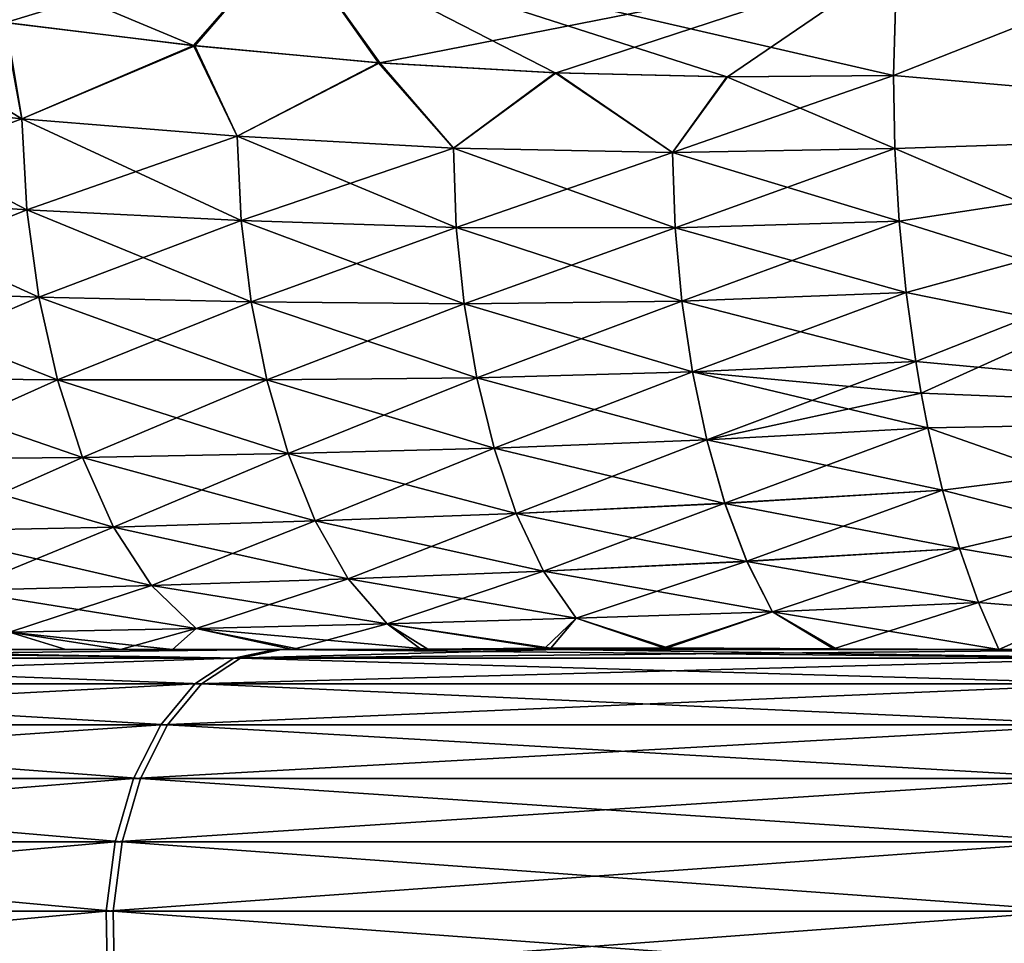
# Model space of a CAD drawing. Units: millimetres. Extents: x -190 to 190, y 0 to 252.
# Drawn here: x -113 to -108, y 53 to 58 of the extents above; entities that cross this region are included whole.
import ezdxf

# ---------------------------------------------------------------- set-up
doc = ezdxf.new("R2010")
doc.units = ezdxf.units.MM
doc.header["$LTSCALE"] = 41.718519
for name, color, linetype in [('22', 7, 'CONTINUOUS'), ('23', 7, 'CONTINUOUS'), ('25', 7, 'CONTINUOUS'), ('26', 7, 'CONTINUOUS'), ('27', 7, 'CONTINUOUS'), ('28', 7, 'CONTINUOUS'), ('33', 7, 'CONTINUOUS'), ('44', 7, 'CONTINUOUS'), ('45', 7, 'CONTINUOUS'), ('47', 7, 'CONTINUOUS')]:
    doc.layers.add(name, color=color, linetype=linetype)

msp = doc.modelspace()

# ---------------------------------------------------------------- linework, layer by layer
at = {"layer": '22', "linetype": 'Continuous'}
for points in [[(-114.4625, 57.5592, 13.7777), (-113.2866, 57.4335, 14.3737), (-114.3905, 58.1151, 13.8819), (-114.4625, 57.5592, 13.7777)], [(-114.3905, 58.1151, 13.8819), (-113.2866, 57.4335, 14.3737), (-113.3845, 57.9647, 14.3806), (-114.3905, 58.1151, 13.8819)], [(-113.3845, 57.9647, 14.3806), (-113.2866, 57.4335, 14.3737), (-112.3412, 57.8368, 14.8823), (-113.3845, 57.9647, 14.3806)], [(-113.2866, 57.4335, 14.3737), (-112.1003, 57.3374, 14.9538), (-112.3412, 57.8368, 14.8823), (-113.2866, 57.4335, 14.3737)], [(-112.3412, 57.8368, 14.8823), (-112.1003, 57.3374, 14.9538), (-111.3202, 57.7423, 15.3624), (-112.3412, 57.8368, 14.8823)], [(-112.1003, 57.3374, 14.9538), (-110.9085, 57.2716, 15.5179), (-111.3202, 57.7423, 15.3624), (-112.1003, 57.3374, 14.9538)], [(-111.3202, 57.7423, 15.3624), (-110.9085, 57.2716, 15.5179), (-110.3468, 57.6863, 15.8081), (-111.3202, 57.7423, 15.3624)], [(-110.9085, 57.2716, 15.5179), (-109.701, 57.2485, 16.0671), (-110.3468, 57.6863, 15.8081), (-110.9085, 57.2716, 15.5179)], [(-110.3468, 57.6863, 15.8081), (-109.701, 57.2485, 16.0671), (-109.4005, 57.6651, 16.2261), (-110.3468, 57.6863, 15.8081)], [(-109.701, 57.2485, 16.0671), (-108.4745, 57.2694, 16.5964), (-109.4005, 57.6651, 16.2261), (-109.701, 57.2485, 16.0671)], [(-109.4005, 57.6651, 16.2261), (-108.4745, 57.2694, 16.5964), (-108.4822, 57.6723, 16.615), (-109.4005, 57.6651, 16.2261)], [(-114.43, 57.0131, 13.6217), (-113.2598, 56.9316, 14.2493), (-114.4625, 57.5592, 13.7777), (-114.43, 57.0131, 13.6217)], [(-114.4625, 57.5592, 13.7777), (-113.2598, 56.9316, 14.2493), (-113.2866, 57.4335, 14.3737), (-114.4625, 57.5592, 13.7777)], [(-113.2598, 56.9316, 14.2493), (-112.0782, 56.8725, 14.8548), (-113.2866, 57.4335, 14.3737), (-113.2598, 56.9316, 14.2493)], [(-113.2866, 57.4335, 14.3737), (-112.0782, 56.8725, 14.8548), (-112.1003, 57.3374, 14.9538), (-113.2866, 57.4335, 14.3737)], [(-112.0782, 56.8725, 14.8548), (-110.8925, 56.8354, 15.435), (-112.1003, 57.3374, 14.9538), (-112.0782, 56.8725, 14.8548)], [(-112.1003, 57.3374, 14.9538), (-110.8925, 56.8354, 15.435), (-110.9085, 57.2716, 15.5179), (-112.1003, 57.3374, 14.9538)], [(-110.8925, 56.8354, 15.435), (-109.6856, 56.833, 15.998), (-110.9085, 57.2716, 15.5179), (-110.8925, 56.8354, 15.435)], [(-110.9085, 57.2716, 15.5179), (-109.6856, 56.833, 15.998), (-109.701, 57.2485, 16.0671), (-110.9085, 57.2716, 15.5179)], [(-109.701, 57.2485, 16.0671), (-108.4514, 56.8694, 16.5407), (-108.4745, 57.2694, 16.5964), (-109.701, 57.2485, 16.0671)], [(-109.6856, 56.833, 15.998), (-108.4514, 56.8694, 16.5407), (-109.701, 57.2485, 16.0671), (-109.6856, 56.833, 15.998)], [(-114.3487, 56.4935, 13.4091), (-113.1926, 56.4506, 14.0779), (-114.43, 57.0131, 13.6217), (-114.3487, 56.4935, 13.4091)], [(-114.43, 57.0131, 13.6217), (-113.1926, 56.4506, 14.0779), (-113.2598, 56.9316, 14.2493), (-114.43, 57.0131, 13.6217)], [(-113.1926, 56.4506, 14.0779), (-112.0224, 56.4245, 14.7162), (-113.2598, 56.9316, 14.2493), (-113.1926, 56.4506, 14.0779)], [(-113.2598, 56.9316, 14.2493), (-112.0224, 56.4245, 14.7162), (-112.0782, 56.8725, 14.8548), (-113.2598, 56.9316, 14.2493)], [(-112.0224, 56.4245, 14.7162), (-110.8488, 56.4134, 15.3166), (-112.0782, 56.8725, 14.8548), (-112.0224, 56.4245, 14.7162)], [(-112.0782, 56.8725, 14.8548), (-110.8488, 56.4134, 15.3166), (-110.8925, 56.8354, 15.435), (-112.0782, 56.8725, 14.8548)], [(-110.8488, 56.4134, 15.3166), (-109.6484, 56.4295, 15.8943), (-110.8925, 56.8354, 15.435), (-110.8488, 56.4134, 15.3166)], [(-110.8925, 56.8354, 15.435), (-109.6484, 56.4295, 15.8943), (-109.6856, 56.833, 15.998), (-110.8925, 56.8354, 15.435)], [(-109.6856, 56.833, 15.998), (-108.4132, 56.4766, 16.4486), (-108.4514, 56.8694, 16.5407), (-109.6856, 56.833, 15.998)], [(-109.6484, 56.4295, 15.8943), (-108.4132, 56.4766, 16.4486), (-109.6856, 56.833, 15.998), (-109.6484, 56.4295, 15.8943)], [(-114.2265, 56.007, 13.1482), (-113.09, 55.9946, 13.8644), (-114.3487, 56.4935, 13.4091), (-114.2265, 56.007, 13.1482)], [(-114.3487, 56.4935, 13.4091), (-113.09, 55.9946, 13.8644), (-113.1926, 56.4506, 14.0779), (-114.3487, 56.4935, 13.4091)], [(-113.09, 55.9946, 13.8644), (-111.936, 55.9954, 14.5404), (-113.1926, 56.4506, 14.0779), (-113.09, 55.9946, 13.8644)], [(-113.1926, 56.4506, 14.0779), (-111.936, 55.9954, 14.5404), (-112.0224, 56.4245, 14.7162), (-113.1926, 56.4506, 14.0779)], [(-109.6484, 56.4295, 15.8943), (-108.3602, 56.0956, 16.3206), (-108.4132, 56.4766, 16.4486), (-109.6484, 56.4295, 15.8943)], [(-111.936, 55.9954, 14.5404), (-110.7792, 56.0065, 15.1638), (-112.0224, 56.4245, 14.7162), (-111.936, 55.9954, 14.5404)], [(-112.0224, 56.4245, 14.7162), (-110.7792, 56.0065, 15.1638), (-110.8488, 56.4134, 15.3166), (-112.0224, 56.4245, 14.7162)], [(-110.8488, 56.4134, 15.3166), (-109.5903, 56.0394, 15.7566), (-109.6484, 56.4295, 15.8943), (-110.8488, 56.4134, 15.3166)], [(-110.7792, 56.0065, 15.1638), (-109.5903, 56.0394, 15.7566), (-110.8488, 56.4134, 15.3166), (-110.7792, 56.0065, 15.1638)], [(-109.5903, 56.0394, 15.7566), (-108.3602, 56.0956, 16.3206), (-109.6484, 56.4295, 15.8943), (-109.5903, 56.0394, 15.7566)], [(-108.3602, 56.0956, 16.3206), (-109.5903, 56.0394, 15.7566), (-108.3302, 55.9214, 16.2482), (-108.3602, 56.0956, 16.3206)], [(-110.7792, 56.0065, 15.1638), (-109.5115, 55.6656, 15.5848), (-109.5903, 56.0394, 15.7566), (-110.7792, 56.0065, 15.1638)], [(-109.5115, 55.6656, 15.5848), (-108.2931, 55.7314, 16.1585), (-109.5903, 56.0394, 15.7566), (-109.5115, 55.6656, 15.5848)], [(-109.5903, 56.0394, 15.7566), (-108.2931, 55.7314, 16.1585), (-108.3302, 55.9214, 16.2482), (-109.5903, 56.0394, 15.7566)], [(-114.0667, 55.558, 12.8417), (-112.9534, 55.5678, 13.6096), (-114.2265, 56.007, 13.1482), (-114.0667, 55.558, 12.8417)], [(-114.2265, 56.007, 13.1482), (-112.9534, 55.5678, 13.6096), (-113.09, 55.9946, 13.8644), (-114.2265, 56.007, 13.1482)], [(-113.09, 55.9946, 13.8644), (-111.8194, 55.5891, 14.327), (-111.936, 55.9954, 14.5404), (-113.09, 55.9946, 13.8644)], [(-112.9534, 55.5678, 13.6096), (-111.8194, 55.5891, 14.327), (-113.09, 55.9946, 13.8644), (-112.9534, 55.5678, 13.6096)], [(-111.936, 55.9954, 14.5404), (-110.6838, 55.6182, 14.9759), (-110.7792, 56.0065, 15.1638), (-111.936, 55.9954, 14.5404)], [(-111.8194, 55.5891, 14.327), (-110.6838, 55.6182, 14.9759), (-111.936, 55.9954, 14.5404), (-111.8194, 55.5891, 14.327)], [(-110.6838, 55.6182, 14.9759), (-109.5115, 55.6656, 15.5848), (-110.7792, 56.0065, 15.1638), (-110.6838, 55.6182, 14.9759)], [(-109.5115, 55.6656, 15.5848), (-108.2126, 55.3872, 15.9642), (-108.2931, 55.7314, 16.1585), (-109.5115, 55.6656, 15.5848)], [(-110.6838, 55.6182, 14.9759), (-109.4119, 55.3149, 15.3784), (-109.5115, 55.6656, 15.5848), (-110.6838, 55.6182, 14.9759)], [(-109.4119, 55.3149, 15.3784), (-108.2126, 55.3872, 15.9642), (-109.5115, 55.6656, 15.5848), (-109.4119, 55.3149, 15.3784)], [(-112.9534, 55.5678, 13.6096), (-111.671, 55.2183, 14.0736), (-111.8194, 55.5891, 14.327), (-112.9534, 55.5678, 13.6096)], [(-111.8194, 55.5891, 14.327), (-110.5615, 55.2589, 14.7502), (-110.6838, 55.6182, 14.9759), (-111.8194, 55.5891, 14.327)], [(-111.671, 55.2183, 14.0736), (-110.5615, 55.2589, 14.7502), (-111.8194, 55.5891, 14.327), (-111.671, 55.2183, 14.0736)], [(-110.5615, 55.2589, 14.7502), (-109.4119, 55.3149, 15.3784), (-110.6838, 55.6182, 14.9759), (-110.5615, 55.2589, 14.7502)], [(-114.0667, 55.558, 12.8417), (-112.7815, 55.1843, 13.312), (-112.9534, 55.5678, 13.6096), (-114.0667, 55.558, 12.8417)], [(-113.8686, 55.161, 12.4902), (-112.7815, 55.1843, 13.312), (-114.0667, 55.558, 12.8417), (-113.8686, 55.161, 12.4902)], [(-112.7815, 55.1843, 13.312), (-111.671, 55.2183, 14.0736), (-112.9534, 55.5678, 13.6096), (-112.7815, 55.1843, 13.312)], [(-109.4119, 55.3149, 15.3784), (-108.1195, 55.0653, 15.7394), (-108.2126, 55.3872, 15.9642), (-109.4119, 55.3149, 15.3784)], [(-110.5615, 55.2589, 14.7502), (-109.291, 54.9953, 15.1369), (-109.4119, 55.3149, 15.3784), (-110.5615, 55.2589, 14.7502)], [(-109.291, 54.9953, 15.1369), (-108.1195, 55.0653, 15.7394), (-109.4119, 55.3149, 15.3784), (-109.291, 54.9953, 15.1369)], [(-111.671, 55.2183, 14.0736), (-110.4107, 54.9412, 14.4842), (-110.5615, 55.2589, 14.7502), (-111.671, 55.2183, 14.0736)], [(-110.4107, 54.9412, 14.4842), (-109.291, 54.9953, 15.1369), (-110.5615, 55.2589, 14.7502), (-110.4107, 54.9412, 14.4842)], [(-112.7815, 55.1843, 13.312), (-111.4888, 54.8984, 13.7774), (-111.671, 55.2183, 14.0736), (-112.7815, 55.1843, 13.312)], [(-111.4888, 54.8984, 13.7774), (-110.4107, 54.9412, 14.4842), (-111.671, 55.2183, 14.0736), (-111.4888, 54.8984, 13.7774)], [(-113.8686, 55.161, 12.4902), (-112.5724, 54.8615, 12.9701), (-112.7815, 55.1843, 13.312), (-113.8686, 55.161, 12.4902)], [(-113.6312, 54.834, 12.0937), (-112.5724, 54.8615, 12.9701), (-113.8686, 55.161, 12.4902), (-113.6312, 54.834, 12.0937)], [(-112.5724, 54.8615, 12.9701), (-111.4888, 54.8984, 13.7774), (-112.7815, 55.1843, 13.312), (-112.5724, 54.8615, 12.9701)], [(-109.291, 54.9953, 15.1369), (-108.0144, 54.7688, 15.4858), (-108.1195, 55.0653, 15.7394), (-109.291, 54.9953, 15.1369)], [(-110.4107, 54.9412, 14.4842), (-109.1495, 54.7166, 14.8613), (-109.291, 54.9953, 15.1369), (-110.4107, 54.9412, 14.4842)], [(-109.1495, 54.7166, 14.8613), (-108.0144, 54.7688, 15.4858), (-109.291, 54.9953, 15.1369), (-109.1495, 54.7166, 14.8613)], [(-111.4888, 54.8984, 13.7774), (-110.2316, 54.6821, 14.178), (-110.4107, 54.9412, 14.4842), (-111.4888, 54.8984, 13.7774)], [(-110.2316, 54.6821, 14.178), (-109.1495, 54.7166, 14.8613), (-110.4107, 54.9412, 14.4842), (-110.2316, 54.6821, 14.178)], [(-112.5724, 54.8615, 12.9701), (-111.2733, 54.6513, 13.4394), (-111.4888, 54.8984, 13.7774), (-112.5724, 54.8615, 12.9701)], [(-111.2733, 54.6513, 13.4394), (-110.2316, 54.6821, 14.178), (-111.4888, 54.8984, 13.7774), (-111.2733, 54.6513, 13.4394)], [(-113.6312, 54.834, 12.0937), (-112.3266, 54.6248, 12.5866), (-112.5724, 54.8615, 12.9701), (-113.6312, 54.834, 12.0937)], [(-113.3555, 54.6046, 11.6573), (-112.3266, 54.6248, 12.5866), (-113.6312, 54.834, 12.0937), (-113.3555, 54.6046, 11.6573)], [(-112.3266, 54.6248, 12.5866), (-111.2733, 54.6513, 13.4394), (-112.5724, 54.8615, 12.9701), (-112.3266, 54.6248, 12.5866)], [(-108.0144, 54.7688, 15.4858), (-109.1495, 54.7166, 14.8613), (-107.9026, 54.5098, 15.2159), (-108.0144, 54.7688, 15.4858)], [(-109.1495, 54.7166, 14.8613), (-110.2316, 54.6821, 14.178), (-109.7279, 54.518, 14.079), (-109.1495, 54.7166, 14.8613)], [(-108.7993, 54.5135, 14.7157), (-109.1495, 54.7166, 14.8613), (-109.7279, 54.518, 14.079), (-108.7993, 54.5135, 14.7157)], [(-107.9026, 54.5098, 15.2159), (-109.1495, 54.7166, 14.8613), (-108.7993, 54.5135, 14.7157), (-107.9026, 54.5098, 15.2159)], [(-111.2733, 54.6513, 13.4394), (-112.3266, 54.6248, 12.5866), (-111.05, 54.5123, 13.0657), (-111.2733, 54.6513, 13.4394)], [(-110.2316, 54.6821, 14.178), (-111.2733, 54.6513, 13.4394), (-110.3714, 54.5163, 13.6007), (-110.2316, 54.6821, 14.178)], [(-110.3714, 54.5163, 13.6007), (-111.2733, 54.6513, 13.4394), (-111.05, 54.5123, 13.0657), (-110.3714, 54.5163, 13.6007)], [(-109.7279, 54.518, 14.079), (-110.2316, 54.6821, 14.178), (-110.3714, 54.5163, 13.6007), (-109.7279, 54.518, 14.079)], [(-113.5713, 54.5098, 10.7312), (-113.0438, 54.5098, 11.2921), (-113.3555, 54.6046, 11.6573), (-113.5713, 54.5098, 10.7312)], [(-113.3555, 54.6046, 11.6573), (-112.4563, 54.5098, 11.8579), (-112.3266, 54.6248, 12.5866), (-113.3555, 54.6046, 11.6573)], [(-113.0438, 54.5098, 11.2921), (-112.4563, 54.5098, 11.8579), (-113.3555, 54.6046, 11.6573), (-113.0438, 54.5098, 11.2921)], [(-112.4563, 54.5098, 11.8579), (-111.7494, 54.5098, 12.4686), (-112.3266, 54.6248, 12.5866), (-112.4563, 54.5098, 11.8579)], [(-112.3266, 54.6248, 12.5866), (-111.7494, 54.5098, 12.4686), (-111.05, 54.5123, 13.0657), (-112.3266, 54.6248, 12.5866)]]:
    msp.add_3dface(points, dxfattribs=at)
at = {"layer": '23', "linetype": 'Continuous'}
for points in [[(-108.4822, 57.6723, 16.615), (-105.1062, 57.3809, 17.6269), (-105.0632, 59.0216, 17.4109), (-108.4822, 57.6723, 16.615)], [(-108.4822, 57.6723, 16.615), (-105.0632, 59.0216, 17.4109), (-108.4632, 58.3032, 16.5692), (-108.4822, 57.6723, 16.615)], [(-108.4822, 57.6723, 16.615), (-108.4745, 57.2694, 16.5964), (-105.1062, 57.3809, 17.6269), (-108.4822, 57.6723, 16.615)], [(-108.4745, 57.2694, 16.5964), (-108.4514, 56.8694, 16.5407), (-105.1062, 57.3809, 17.6269), (-108.4745, 57.2694, 16.5964)], [(-108.4514, 56.8694, 16.5407), (-108.4132, 56.4766, 16.4486), (-105.1062, 57.3809, 17.6269), (-108.4514, 56.8694, 16.5407)], [(-108.4132, 56.4766, 16.4486), (-108.3602, 56.0956, 16.3206), (-105.1062, 57.3809, 17.6269), (-108.4132, 56.4766, 16.4486)], [(-108.3602, 56.0956, 16.3206), (-108.3302, 55.9214, 16.2482), (-105.1062, 57.3809, 17.6269), (-108.3602, 56.0956, 16.3206)], [(-108.3302, 55.9214, 16.2482), (-105.0179, 55.7888, 17.1827), (-105.1062, 57.3809, 17.6269), (-108.3302, 55.9214, 16.2482)], [(-108.3302, 55.9214, 16.2482), (-108.2931, 55.7314, 16.1585), (-105.0179, 55.7888, 17.1827), (-108.3302, 55.9214, 16.2482)], [(-108.2931, 55.7314, 16.1585), (-108.2126, 55.3872, 15.9642), (-105.0179, 55.7888, 17.1827), (-108.2931, 55.7314, 16.1585)], [(-108.2126, 55.3872, 15.9642), (-108.1195, 55.0653, 15.7394), (-105.0179, 55.7888, 17.1827), (-108.2126, 55.3872, 15.9642)], [(-108.1195, 55.0653, 15.7394), (-108.0144, 54.7688, 15.4858), (-105.0179, 55.7888, 17.1827), (-108.1195, 55.0653, 15.7394)], [(-108.0144, 54.7688, 15.4858), (-107.9026, 54.5098, 15.2159), (-105.0179, 55.7888, 17.1827), (-108.0144, 54.7688, 15.4858)], [(-107.9026, 54.5098, 15.2159), (-104.8128, 54.5098, 16.1521), (-105.0179, 55.7888, 17.1827), (-107.9026, 54.5098, 15.2159)]]:
    msp.add_3dface(points, dxfattribs=at)
at = {"layer": '25', "linetype": 'Continuous'}
for points in [[(-105.1062, 57.3809, -17.6269), (-108.4063, 58.925, -16.4319), (-105.0632, 59.0216, -17.4109), (-105.1062, 57.3809, -17.6269)], [(-108.4632, 58.3027, -16.5693), (-108.4063, 58.925, -16.4319), (-105.1062, 57.3809, -17.6269), (-108.4632, 58.3027, -16.5693)], [(-108.4822, 57.6723, -16.615), (-108.4632, 58.3027, -16.5693), (-105.1062, 57.3809, -17.6269), (-108.4822, 57.6723, -16.615)], [(-108.4745, 57.2694, -16.5964), (-108.4822, 57.6723, -16.615), (-105.1062, 57.3809, -17.6269), (-108.4745, 57.2694, -16.5964)], [(-105.0179, 55.7888, -17.1827), (-108.4745, 57.2694, -16.5964), (-105.1062, 57.3809, -17.6269), (-105.0179, 55.7888, -17.1827)], [(-108.4514, 56.8695, -16.5407), (-108.4745, 57.2694, -16.5964), (-105.0179, 55.7888, -17.1827), (-108.4514, 56.8695, -16.5407)], [(-108.4132, 56.4769, -16.4486), (-108.4514, 56.8695, -16.5407), (-105.0179, 55.7888, -17.1827), (-108.4132, 56.4769, -16.4486)], [(-108.3602, 56.0958, -16.3207), (-108.4132, 56.4769, -16.4486), (-105.0179, 55.7888, -17.1827), (-108.3602, 56.0958, -16.3207)], [(-108.3302, 55.9213, -16.2482), (-108.3602, 56.0958, -16.3207), (-105.0179, 55.7888, -17.1827), (-108.3302, 55.9213, -16.2482)], [(-108.2931, 55.7315, -16.1585), (-108.3302, 55.9213, -16.2482), (-105.0179, 55.7888, -17.1827), (-108.2931, 55.7315, -16.1585)], [(-104.8128, 54.5098, -16.1521), (-108.2931, 55.7315, -16.1585), (-105.0179, 55.7888, -17.1827), (-104.8128, 54.5098, -16.1521)], [(-108.2126, 55.3874, -15.9643), (-108.2931, 55.7315, -16.1585), (-104.8128, 54.5098, -16.1521), (-108.2126, 55.3874, -15.9643)], [(-108.1195, 55.0654, -15.7394), (-108.2126, 55.3874, -15.9643), (-104.8128, 54.5098, -16.1521), (-108.1195, 55.0654, -15.7394)], [(-108.0145, 54.7689, -15.4859), (-108.1195, 55.0654, -15.7394), (-104.8128, 54.5098, -16.1521), (-108.0145, 54.7689, -15.4859)], [(-107.9026, 54.5098, -15.2159), (-108.0145, 54.7689, -15.4859), (-104.8128, 54.5098, -16.1521), (-107.9026, 54.5098, -15.2159)]]:
    msp.add_3dface(points, dxfattribs=at)
at = {"layer": '26', "linetype": 'Continuous'}
for points in [[(-113.2866, 57.4335, -14.3737), (-114.4625, 57.5592, -13.7777), (-113.3748, 57.9633, -14.3853), (-113.2866, 57.4335, -14.3737)], [(-112.3328, 57.8359, -14.8863), (-113.2866, 57.4335, -14.3737), (-113.3748, 57.9633, -14.3853), (-112.3328, 57.8359, -14.8863)], [(-112.1003, 57.3374, -14.9538), (-113.2866, 57.4335, -14.3737), (-112.3328, 57.8359, -14.8863), (-112.1003, 57.3374, -14.9538)], [(-111.3134, 57.7418, -15.3656), (-112.1003, 57.3374, -14.9538), (-112.3328, 57.8359, -14.8863), (-111.3134, 57.7418, -15.3656)], [(-110.9085, 57.2716, -15.5179), (-112.1003, 57.3374, -14.9538), (-111.3134, 57.7418, -15.3656), (-110.9085, 57.2716, -15.5179)], [(-110.3419, 57.6861, -15.8103), (-110.9085, 57.2716, -15.5179), (-111.3134, 57.7418, -15.3656), (-110.3419, 57.6861, -15.8103)], [(-109.701, 57.2485, -16.0671), (-110.9085, 57.2716, -15.5179), (-110.3419, 57.6861, -15.8103), (-109.701, 57.2485, -16.0671)], [(-109.3979, 57.6651, -16.2272), (-109.701, 57.2485, -16.0671), (-110.3419, 57.6861, -15.8103), (-109.3979, 57.6651, -16.2272)], [(-108.4822, 57.6723, -16.615), (-108.4745, 57.2694, -16.5964), (-109.701, 57.2485, -16.0671), (-108.4822, 57.6723, -16.615)], [(-108.4822, 57.6723, -16.615), (-109.701, 57.2485, -16.0671), (-109.3979, 57.6651, -16.2272), (-108.4822, 57.6723, -16.615)], [(-113.2866, 57.4335, -14.3737), (-114.43, 57.0131, -13.6217), (-114.4625, 57.5592, -13.7777), (-113.2866, 57.4335, -14.3737)], [(-113.2598, 56.9316, -14.2493), (-114.43, 57.0131, -13.6217), (-113.2866, 57.4335, -14.3737), (-113.2598, 56.9316, -14.2493)], [(-112.1003, 57.3374, -14.9538), (-113.2598, 56.9316, -14.2493), (-113.2866, 57.4335, -14.3737), (-112.1003, 57.3374, -14.9538)], [(-112.0782, 56.8725, -14.8548), (-113.2598, 56.9316, -14.2493), (-112.1003, 57.3374, -14.9538), (-112.0782, 56.8725, -14.8548)], [(-110.9085, 57.2716, -15.5179), (-112.0782, 56.8725, -14.8548), (-112.1003, 57.3374, -14.9538), (-110.9085, 57.2716, -15.5179)], [(-110.8925, 56.8354, -15.435), (-112.0782, 56.8725, -14.8548), (-110.9085, 57.2716, -15.5179), (-110.8925, 56.8354, -15.435)], [(-109.701, 57.2485, -16.0671), (-110.8925, 56.8354, -15.435), (-110.9085, 57.2716, -15.5179), (-109.701, 57.2485, -16.0671)], [(-108.4745, 57.2694, -16.5964), (-109.6856, 56.833, -15.998), (-109.701, 57.2485, -16.0671), (-108.4745, 57.2694, -16.5964)], [(-108.4745, 57.2694, -16.5964), (-108.4514, 56.8695, -16.5407), (-109.6856, 56.833, -15.998), (-108.4745, 57.2694, -16.5964)], [(-109.6856, 56.833, -15.998), (-110.8925, 56.8354, -15.435), (-109.701, 57.2485, -16.0671), (-109.6856, 56.833, -15.998)], [(-113.2598, 56.9316, -14.2493), (-114.3487, 56.4935, -13.4091), (-114.43, 57.0131, -13.6217), (-113.2598, 56.9316, -14.2493)], [(-113.1926, 56.4506, -14.0779), (-114.3487, 56.4935, -13.4091), (-113.2598, 56.9316, -14.2493), (-113.1926, 56.4506, -14.0779)], [(-112.0782, 56.8725, -14.8548), (-113.1926, 56.4506, -14.0779), (-113.2598, 56.9316, -14.2493), (-112.0782, 56.8725, -14.8548)], [(-112.0224, 56.4245, -14.7162), (-113.1926, 56.4506, -14.0779), (-112.0782, 56.8725, -14.8548), (-112.0224, 56.4245, -14.7162)], [(-110.8925, 56.8354, -15.435), (-112.0224, 56.4245, -14.7162), (-112.0782, 56.8725, -14.8548), (-110.8925, 56.8354, -15.435)], [(-110.8488, 56.4134, -15.3166), (-112.0224, 56.4245, -14.7162), (-110.8925, 56.8354, -15.435), (-110.8488, 56.4134, -15.3166)], [(-109.6856, 56.833, -15.998), (-110.8488, 56.4134, -15.3166), (-110.8925, 56.8354, -15.435), (-109.6856, 56.833, -15.998)], [(-109.6484, 56.4296, -15.8943), (-110.8488, 56.4134, -15.3166), (-109.6856, 56.833, -15.998), (-109.6484, 56.4296, -15.8943)], [(-108.4514, 56.8695, -16.5407), (-109.6484, 56.4296, -15.8943), (-109.6856, 56.833, -15.998), (-108.4514, 56.8695, -16.5407)], [(-108.4514, 56.8695, -16.5407), (-108.4132, 56.4769, -16.4486), (-109.6484, 56.4296, -15.8943), (-108.4514, 56.8695, -16.5407)], [(-113.1926, 56.4506, -14.0779), (-114.2265, 56.007, -13.1482), (-114.3487, 56.4935, -13.4091), (-113.1926, 56.4506, -14.0779)], [(-113.09, 55.9946, -13.8644), (-114.2265, 56.007, -13.1482), (-113.1926, 56.4506, -14.0779), (-113.09, 55.9946, -13.8644)], [(-112.0224, 56.4245, -14.7162), (-113.09, 55.9946, -13.8644), (-113.1926, 56.4506, -14.0779), (-112.0224, 56.4245, -14.7162)], [(-108.4132, 56.4769, -16.4486), (-109.5903, 56.0394, -15.7566), (-109.6484, 56.4296, -15.8943), (-108.4132, 56.4769, -16.4486)], [(-108.4132, 56.4769, -16.4486), (-108.3602, 56.0958, -16.3207), (-109.5903, 56.0394, -15.7566), (-108.4132, 56.4769, -16.4486)], [(-111.936, 55.9954, -14.5404), (-113.09, 55.9946, -13.8644), (-112.0224, 56.4245, -14.7162), (-111.936, 55.9954, -14.5404)], [(-110.8488, 56.4134, -15.3166), (-111.936, 55.9954, -14.5404), (-112.0224, 56.4245, -14.7162), (-110.8488, 56.4134, -15.3166)], [(-110.7792, 56.0065, -15.1638), (-111.936, 55.9954, -14.5404), (-110.8488, 56.4134, -15.3166), (-110.7792, 56.0065, -15.1638)], [(-109.6484, 56.4296, -15.8943), (-110.7792, 56.0065, -15.1638), (-110.8488, 56.4134, -15.3166), (-109.6484, 56.4296, -15.8943)], [(-109.5903, 56.0394, -15.7566), (-110.7792, 56.0065, -15.1638), (-109.6484, 56.4296, -15.8943), (-109.5903, 56.0394, -15.7566)], [(-108.3602, 56.0958, -16.3207), (-109.5115, 55.6656, -15.5848), (-109.5903, 56.0394, -15.7566), (-108.3602, 56.0958, -16.3207)], [(-108.3602, 56.0958, -16.3207), (-108.3302, 55.9213, -16.2482), (-109.5115, 55.6656, -15.5848), (-108.3602, 56.0958, -16.3207)], [(-109.5903, 56.0394, -15.7566), (-110.6838, 55.6182, -14.9759), (-110.7792, 56.0065, -15.1638), (-109.5903, 56.0394, -15.7566)], [(-109.5115, 55.6656, -15.5848), (-110.6838, 55.6182, -14.9759), (-109.5903, 56.0394, -15.7566), (-109.5115, 55.6656, -15.5848)], [(-113.09, 55.9946, -13.8644), (-114.0667, 55.558, -12.8417), (-114.2265, 56.007, -13.1482), (-113.09, 55.9946, -13.8644)], [(-112.9534, 55.5678, -13.6096), (-114.0667, 55.558, -12.8417), (-113.09, 55.9946, -13.8644), (-112.9534, 55.5678, -13.6096)], [(-111.936, 55.9954, -14.5404), (-112.9534, 55.5678, -13.6096), (-113.09, 55.9946, -13.8644), (-111.936, 55.9954, -14.5404)], [(-111.8194, 55.5891, -14.327), (-112.9534, 55.5678, -13.6096), (-111.936, 55.9954, -14.5404), (-111.8194, 55.5891, -14.327)], [(-110.7792, 56.0065, -15.1638), (-111.8194, 55.5891, -14.327), (-111.936, 55.9954, -14.5404), (-110.7792, 56.0065, -15.1638)], [(-110.6838, 55.6182, -14.9759), (-111.8194, 55.5891, -14.327), (-110.7792, 56.0065, -15.1638), (-110.6838, 55.6182, -14.9759)], [(-108.3302, 55.9213, -16.2482), (-108.2931, 55.7315, -16.1585), (-109.5115, 55.6656, -15.5848), (-108.3302, 55.9213, -16.2482)], [(-108.2931, 55.7315, -16.1585), (-109.4119, 55.315, -15.3784), (-109.5115, 55.6656, -15.5848), (-108.2931, 55.7315, -16.1585)], [(-108.2931, 55.7315, -16.1585), (-108.2126, 55.3874, -15.9643), (-109.4119, 55.315, -15.3784), (-108.2931, 55.7315, -16.1585)], [(-109.5115, 55.6656, -15.5848), (-110.5615, 55.2589, -14.7502), (-110.6838, 55.6182, -14.9759), (-109.5115, 55.6656, -15.5848)], [(-109.4119, 55.315, -15.3784), (-110.5615, 55.2589, -14.7502), (-109.5115, 55.6656, -15.5848), (-109.4119, 55.315, -15.3784)], [(-111.8194, 55.5891, -14.327), (-112.7815, 55.1843, -13.3121), (-112.9534, 55.5678, -13.6096), (-111.8194, 55.5891, -14.327)], [(-111.671, 55.2183, -14.0737), (-112.7815, 55.1843, -13.3121), (-111.8194, 55.5891, -14.327), (-111.671, 55.2183, -14.0737)], [(-110.6838, 55.6182, -14.9759), (-111.671, 55.2183, -14.0737), (-111.8194, 55.5891, -14.327), (-110.6838, 55.6182, -14.9759)], [(-110.5615, 55.2589, -14.7502), (-111.671, 55.2183, -14.0737), (-110.6838, 55.6182, -14.9759), (-110.5615, 55.2589, -14.7502)], [(-112.9534, 55.5678, -13.6096), (-113.8687, 55.161, -12.4902), (-114.0667, 55.558, -12.8417), (-112.9534, 55.5678, -13.6096)], [(-112.7815, 55.1843, -13.3121), (-113.8687, 55.161, -12.4902), (-112.9534, 55.5678, -13.6096), (-112.7815, 55.1843, -13.3121)], [(-108.2126, 55.3874, -15.9643), (-109.291, 54.9954, -15.1369), (-109.4119, 55.315, -15.3784), (-108.2126, 55.3874, -15.9643)], [(-108.2126, 55.3874, -15.9643), (-108.1195, 55.0654, -15.7394), (-109.291, 54.9954, -15.1369), (-108.2126, 55.3874, -15.9643)], [(-109.4119, 55.315, -15.3784), (-110.4107, 54.9412, -14.4842), (-110.5615, 55.2589, -14.7502), (-109.4119, 55.315, -15.3784)], [(-109.291, 54.9954, -15.1369), (-110.4107, 54.9412, -14.4842), (-109.4119, 55.315, -15.3784), (-109.291, 54.9954, -15.1369)], [(-110.5615, 55.2589, -14.7502), (-111.4888, 54.8984, -13.7774), (-111.671, 55.2183, -14.0737), (-110.5615, 55.2589, -14.7502)], [(-110.4107, 54.9412, -14.4842), (-111.4888, 54.8984, -13.7774), (-110.5615, 55.2589, -14.7502), (-110.4107, 54.9412, -14.4842)], [(-111.671, 55.2183, -14.0737), (-112.5724, 54.8615, -12.9702), (-112.7815, 55.1843, -13.3121), (-111.671, 55.2183, -14.0737)], [(-111.4888, 54.8984, -13.7774), (-112.5724, 54.8615, -12.9702), (-111.671, 55.2183, -14.0737), (-111.4888, 54.8984, -13.7774)], [(-112.7815, 55.1843, -13.3121), (-113.6312, 54.834, -12.0937), (-113.8687, 55.161, -12.4902), (-112.7815, 55.1843, -13.3121)], [(-112.5724, 54.8615, -12.9702), (-113.6312, 54.834, -12.0937), (-112.7815, 55.1843, -13.3121), (-112.5724, 54.8615, -12.9702)], [(-108.1195, 55.0654, -15.7394), (-109.1495, 54.7166, -14.8613), (-109.291, 54.9954, -15.1369), (-108.1195, 55.0654, -15.7394)], [(-108.1195, 55.0654, -15.7394), (-108.0145, 54.7689, -15.4859), (-109.1495, 54.7166, -14.8613), (-108.1195, 55.0654, -15.7394)], [(-109.291, 54.9954, -15.1369), (-110.2316, 54.6821, -14.178), (-110.4107, 54.9412, -14.4842), (-109.291, 54.9954, -15.1369)], [(-109.1495, 54.7166, -14.8613), (-110.2316, 54.6821, -14.178), (-109.291, 54.9954, -15.1369), (-109.1495, 54.7166, -14.8613)], [(-110.4107, 54.9412, -14.4842), (-111.2733, 54.6513, -13.4394), (-111.4888, 54.8984, -13.7774), (-110.4107, 54.9412, -14.4842)], [(-110.2316, 54.6821, -14.178), (-111.2733, 54.6513, -13.4394), (-110.4107, 54.9412, -14.4842), (-110.2316, 54.6821, -14.178)], [(-111.4888, 54.8984, -13.7774), (-112.3266, 54.6249, -12.5866), (-112.5724, 54.8615, -12.9702), (-111.4888, 54.8984, -13.7774)], [(-111.2733, 54.6513, -13.4394), (-112.3266, 54.6249, -12.5866), (-111.4888, 54.8984, -13.7774), (-111.2733, 54.6513, -13.4394)], [(-112.5724, 54.8615, -12.9702), (-113.3555, 54.6046, -11.6573), (-113.6312, 54.834, -12.0937), (-112.5724, 54.8615, -12.9702)], [(-112.3266, 54.6249, -12.5866), (-113.3555, 54.6046, -11.6573), (-112.5724, 54.8615, -12.9702), (-112.3266, 54.6249, -12.5866)], [(-108.0145, 54.7689, -15.4859), (-108.8131, 54.5136, -14.7078), (-109.1495, 54.7166, -14.8613), (-108.0145, 54.7689, -15.4859)], [(-108.0145, 54.7689, -15.4859), (-107.9026, 54.5098, -15.2159), (-108.8131, 54.5136, -14.7078), (-108.0145, 54.7689, -15.4859)], [(-109.1495, 54.7166, -14.8613), (-109.7504, 54.518, -14.0619), (-110.2316, 54.6821, -14.178), (-109.1495, 54.7166, -14.8613)], [(-108.8131, 54.5136, -14.7078), (-109.7504, 54.518, -14.0619), (-109.1495, 54.7166, -14.8613), (-108.8131, 54.5136, -14.7078)], [(-111.2733, 54.6513, -13.4394), (-111.7946, 54.5098, -12.4313), (-112.3266, 54.6249, -12.5866), (-111.2733, 54.6513, -13.4394)], [(-111.0882, 54.512, -13.0346), (-111.7946, 54.5098, -12.4313), (-111.2733, 54.6513, -13.4394), (-111.0882, 54.512, -13.0346)], [(-110.2316, 54.6821, -14.178), (-110.4044, 54.5162, -13.5748), (-111.2733, 54.6513, -13.4394), (-110.2316, 54.6821, -14.178)], [(-110.4044, 54.5162, -13.5748), (-111.0882, 54.512, -13.0346), (-111.2733, 54.6513, -13.4394), (-110.4044, 54.5162, -13.5748)], [(-109.7504, 54.518, -14.0619), (-110.4044, 54.5162, -13.5748), (-110.2316, 54.6821, -14.178), (-109.7504, 54.518, -14.0619)], [(-112.7428, 54.5098, -11.5893), (-113.5046, 54.5098, -10.8051), (-113.3555, 54.6046, -11.6573), (-112.7428, 54.5098, -11.5893)], [(-112.3266, 54.6249, -12.5866), (-112.7428, 54.5098, -11.5893), (-113.3555, 54.6046, -11.6573), (-112.3266, 54.6249, -12.5866)], [(-111.7946, 54.5098, -12.4313), (-112.7428, 54.5098, -11.5893), (-112.3266, 54.6249, -12.5866), (-111.7946, 54.5098, -12.4313)]]:
    msp.add_3dface(points, dxfattribs=at)
at = {"layer": '27', "linetype": 'Continuous'}
for points in [[(-113.3845, 57.9647, 14.3806), (-112.3412, 57.8368, 14.8823), (-114.954, 58.928, 13.4597), (-113.3845, 57.9647, 14.3806)], [(-112.3412, 57.8368, 14.8823), (-111.8134, 58.4404, 15.0513), (-114.954, 58.928, 13.4597), (-112.3412, 57.8368, 14.8823)], [(-112.3412, 57.8368, 14.8823), (-111.3202, 57.7423, 15.3624), (-111.8134, 58.4404, 15.0513), (-112.3412, 57.8368, 14.8823)], [(-111.3202, 57.7423, 15.3624), (-110.3468, 57.6863, 15.8081), (-111.8134, 58.4404, 15.0513), (-111.3202, 57.7423, 15.3624)], [(-110.3468, 57.6863, 15.8081), (-109.4005, 57.6651, 16.2261), (-111.8134, 58.4404, 15.0513), (-110.3468, 57.6863, 15.8081)], [(-109.4005, 57.6651, 16.2261), (-108.4822, 57.6723, 16.615), (-111.8134, 58.4404, 15.0513), (-109.4005, 57.6651, 16.2261)], [(-108.4822, 57.6723, 16.615), (-108.4632, 58.3032, 16.5692), (-111.8134, 58.4404, 15.0513), (-108.4822, 57.6723, 16.615)]]:
    msp.add_3dface(points, dxfattribs=at)
at = {"layer": '28', "linetype": 'Continuous'}
for points in [[(-113.3748, 57.9633, -14.3853), (-114.3792, 58.1133, -13.8876), (-111.8136, 58.4398, -15.0514), (-113.3748, 57.9633, -14.3853)], [(-112.3328, 57.8359, -14.8863), (-113.3748, 57.9633, -14.3853), (-111.8136, 58.4398, -15.0514), (-112.3328, 57.8359, -14.8863)], [(-111.3134, 57.7418, -15.3656), (-112.3328, 57.8359, -14.8863), (-111.8136, 58.4398, -15.0514), (-111.3134, 57.7418, -15.3656)], [(-108.4632, 58.3027, -16.5693), (-111.3134, 57.7418, -15.3656), (-111.8136, 58.4398, -15.0514), (-108.4632, 58.3027, -16.5693)], [(-108.4632, 58.3027, -16.5693), (-110.3419, 57.6861, -15.8103), (-111.3134, 57.7418, -15.3656), (-108.4632, 58.3027, -16.5693)], [(-108.4632, 58.3027, -16.5693), (-109.3979, 57.6651, -16.2272), (-110.3419, 57.6861, -15.8103), (-108.4632, 58.3027, -16.5693)], [(-108.4632, 58.3027, -16.5693), (-108.4822, 57.6723, -16.615), (-109.3979, 57.6651, -16.2272), (-108.4632, 58.3027, -16.5693)]]:
    msp.add_3dface(points, dxfattribs=at)
at = {"layer": '33', "linetype": 'Continuous'}
for points in [[(-111.7946, 54.5098, -12.4313), (-111.0882, 54.512, -13.0346), (-110.7625, 54.5098, -13.2105), (-111.7946, 54.5098, -12.4313)], [(-111.05, 54.5123, 13.0657), (-111.7494, 54.5098, 12.4686), (-110.2229, 54.5098, 13.5673), (-111.05, 54.5123, 13.0657)], [(-111.0882, 54.512, -13.0346), (-110.4044, 54.5162, -13.5748), (-110.7625, 54.5098, -13.2105), (-111.0882, 54.512, -13.0346)], [(-110.3714, 54.5163, 13.6007), (-111.05, 54.5123, 13.0657), (-110.2229, 54.5098, 13.5673), (-110.3714, 54.5163, 13.6007)], [(-110.7625, 54.5098, -13.2105), (-110.4044, 54.5162, -13.5748), (-109.8365, 54.5098, -13.807), (-110.7625, 54.5098, -13.2105)], [(-110.4044, 54.5162, -13.5748), (-109.7504, 54.518, -14.0619), (-109.8365, 54.5098, -13.807), (-110.4044, 54.5162, -13.5748)], [(-109.7279, 54.518, 14.079), (-110.3714, 54.5163, 13.6007), (-110.2229, 54.5098, 13.5673), (-109.7279, 54.518, 14.079)], [(-109.1892, 54.5098, 14.1743), (-109.7279, 54.518, 14.079), (-110.2229, 54.5098, 13.5673), (-109.1892, 54.5098, 14.1743)], [(-109.8365, 54.5098, -13.807), (-109.7504, 54.518, -14.0619), (-108.8877, 54.5098, -14.3304), (-109.8365, 54.5098, -13.807)], [(-109.7504, 54.518, -14.0619), (-108.8131, 54.5136, -14.7078), (-108.8877, 54.5098, -14.3304), (-109.7504, 54.518, -14.0619)], [(-108.7993, 54.5135, 14.7157), (-109.7279, 54.518, 14.079), (-109.1892, 54.5098, 14.1743), (-108.7993, 54.5135, 14.7157)], [(-107.9026, 54.5098, 14.7901), (-108.7993, 54.5135, 14.7157), (-109.1892, 54.5098, 14.1743), (-107.9026, 54.5098, 14.7901)], [(-108.8131, 54.5136, -14.7078), (-107.9026, 54.5098, -15.2159), (-108.8877, 54.5098, -14.3304), (-108.8131, 54.5136, -14.7078)], [(-107.9026, 54.5098, -15.2159), (-107.9026, 54.5098, -15.0032), (-108.8877, 54.5098, -14.3304), (-107.9026, 54.5098, -15.2159)], [(-107.9026, 54.5098, -15.0032), (-107.9026, 54.5098, -14.7901), (-108.8877, 54.5098, -14.3304), (-107.9026, 54.5098, -15.0032)], [(-107.9026, 54.5098, 15.2159), (-108.7993, 54.5135, 14.7157), (-107.9026, 54.5098, 15.0033), (-107.9026, 54.5098, 15.2159)], [(-107.9026, 54.5098, 15.0033), (-108.7993, 54.5135, 14.7157), (-107.9026, 54.5098, 14.7901), (-107.9026, 54.5098, 15.0033)]]:
    msp.add_3dface(points, dxfattribs=at)
at = {"layer": '44', "linetype": 'Continuous'}
for points in [[(-112.1187, 54.4618, 14.4205), (-111.8913, 54.5098, 14.1073), (-116.0634, 54.4618, 10.4597), (-112.1187, 54.4618, 14.4205)], [(-116.0634, 54.4618, 10.4597), (-111.8913, 54.5098, 14.1073), (-114.9771, 54.5098, 11.2247), (-116.0634, 54.4618, 10.4597)], [(-107.1424, 54.4618, 16.9669), (-107.0237, 54.5098, 16.5987), (-112.1187, 54.4618, 14.4205), (-107.1424, 54.4618, 16.9669)], [(-112.1187, 54.4618, 14.4205), (-107.0237, 54.5098, 16.5987), (-110.3312, 54.5098, 15.123), (-112.1187, 54.4618, 14.4205)], [(-111.8913, 54.5098, 14.1073), (-112.1187, 54.4618, 14.4205), (-110.3312, 54.5098, 15.123), (-111.8913, 54.5098, 14.1073)], [(-112.3335, 54.3208, 14.715), (-112.1187, 54.4618, 14.4205), (-116.3587, 54.3208, 10.6733), (-112.3335, 54.3208, 14.715)], [(-116.3587, 54.3208, 10.6733), (-112.1187, 54.4618, 14.4205), (-116.0634, 54.4618, 10.4597), (-116.3587, 54.3208, 10.6733)], [(-107.2555, 54.3208, 17.3134), (-107.1424, 54.4618, 16.9669), (-112.3335, 54.3208, 14.715), (-107.2555, 54.3208, 17.3134)], [(-112.3335, 54.3208, 14.715), (-107.1424, 54.4618, 16.9669), (-112.1187, 54.4618, 14.4205), (-112.3335, 54.3208, 14.715)], [(-112.5211, 54.0954, 14.9722), (-112.3335, 54.3208, 14.715), (-116.6167, 54.0954, 10.8599), (-112.5211, 54.0954, 14.9722)], [(-116.6167, 54.0954, 10.8599), (-112.3335, 54.3208, 14.715), (-116.3587, 54.3208, 10.6733), (-116.6167, 54.0954, 10.8599)], [(-107.3544, 54.0954, 17.616), (-107.2555, 54.3208, 17.3134), (-112.5211, 54.0954, 14.9722), (-107.3544, 54.0954, 17.616)], [(-112.5211, 54.0954, 14.9722), (-107.2555, 54.3208, 17.3134), (-112.3335, 54.3208, 14.715), (-112.5211, 54.0954, 14.9722)], [(-112.6706, 53.7989, 15.1772), (-112.5211, 54.0954, 14.9722), (-116.8223, 53.7989, 11.0086), (-112.6706, 53.7989, 15.1772)], [(-116.8223, 53.7989, 11.0086), (-112.5211, 54.0954, 14.9722), (-116.6167, 54.0954, 10.8599), (-116.8223, 53.7989, 11.0086)], [(-107.4332, 53.7989, 17.8572), (-107.3544, 54.0954, 17.616), (-112.6706, 53.7989, 15.1772), (-107.4332, 53.7989, 17.8572)], [(-112.6706, 53.7989, 15.1772), (-107.3544, 54.0954, 17.616), (-112.5211, 54.0954, 14.9722), (-112.6706, 53.7989, 15.1772)], [(-112.7732, 53.4499, 15.3177), (-112.6706, 53.7989, 15.1772), (-116.9632, 53.4499, 11.1105), (-112.7732, 53.4499, 15.3177)], [(-116.9632, 53.4499, 11.1105), (-112.6706, 53.7989, 15.1772), (-116.8223, 53.7989, 11.0086), (-116.9632, 53.4499, 11.1105)], [(-107.4872, 53.4499, 18.0226), (-107.4332, 53.7989, 17.8572), (-112.7732, 53.4499, 15.3177), (-107.4872, 53.4499, 18.0226)], [(-112.7732, 53.4499, 15.3177), (-107.4332, 53.7989, 17.8572), (-112.6706, 53.7989, 15.1772), (-112.7732, 53.4499, 15.3177)], [(-112.8223, 53.0689, 15.3851), (-112.7732, 53.4499, 15.3177), (-117.0308, 53.0689, 11.1594), (-112.8223, 53.0689, 15.3851)], [(-117.0308, 53.0689, 11.1594), (-112.7732, 53.4499, 15.3177), (-116.9632, 53.4499, 11.1105), (-117.0308, 53.0689, 11.1594)], [(-107.5131, 53.0689, 18.1018), (-107.4872, 53.4499, 18.0226), (-112.8223, 53.0689, 15.3851), (-107.5131, 53.0689, 18.1018)], [(-112.8223, 53.0689, 15.3851), (-107.4872, 53.4499, 18.0226), (-112.7732, 53.4499, 15.3177), (-112.8223, 53.0689, 15.3851)], [(-117.0212, 52.6775, 11.1525), (-112.8223, 53.0689, 15.3851), (-117.0308, 53.0689, 11.1594), (-117.0212, 52.6775, 11.1525)], [(-112.8153, 52.6775, 15.3756), (-112.8223, 53.0689, 15.3851), (-117.0212, 52.6775, 11.1525), (-112.8153, 52.6775, 15.3756)], [(-112.8153, 52.6775, 15.3756), (-107.5131, 53.0689, 18.1018), (-112.8223, 53.0689, 15.3851), (-112.8153, 52.6775, 15.3756)], [(-107.5094, 52.6775, 18.0906), (-107.5131, 53.0689, 18.1018), (-112.8153, 52.6775, 15.3756), (-107.5094, 52.6775, 18.0906)]]:
    msp.add_3dface(points, dxfattribs=at)
at = {"layer": '45', "linetype": 'Continuous'}
for points in [[(-113.0438, 54.5098, 11.2921), (-113.5713, 54.5098, 10.7312), (-114.9771, 54.5098, 11.2247), (-113.0438, 54.5098, 11.2921)], [(-111.8913, 54.5098, 14.1073), (-113.0438, 54.5098, 11.2921), (-114.9771, 54.5098, 11.2247), (-111.8913, 54.5098, 14.1073)], [(-113.5046, 54.5098, -10.8051), (-112.7428, 54.5098, -11.5893), (-114.9771, 54.5098, -11.2247), (-113.5046, 54.5098, -10.8051)], [(-112.7428, 54.5098, -11.5893), (-111.7946, 54.5098, -12.4313), (-114.9771, 54.5098, -11.2247), (-112.7428, 54.5098, -11.5893)], [(-111.7946, 54.5098, -12.4313), (-110.7625, 54.5098, -13.2105), (-114.9771, 54.5098, -11.2247), (-111.7946, 54.5098, -12.4313)], [(-110.7625, 54.5098, -13.2105), (-109.8365, 54.5098, -13.807), (-114.9771, 54.5098, -11.2247), (-110.7625, 54.5098, -13.2105)], [(-114.9771, 54.5098, -11.2247), (-109.8365, 54.5098, -13.807), (-111.8557, 54.5098, -14.1332), (-114.9771, 54.5098, -11.2247)], [(-112.4563, 54.5098, 11.8579), (-113.0438, 54.5098, 11.2921), (-111.8913, 54.5098, 14.1073), (-112.4563, 54.5098, 11.8579)], [(-111.7494, 54.5098, 12.4686), (-112.4563, 54.5098, 11.8579), (-111.8913, 54.5098, 14.1073), (-111.7494, 54.5098, 12.4686)], [(-110.2229, 54.5098, 13.5673), (-111.7494, 54.5098, 12.4686), (-111.8913, 54.5098, 14.1073), (-110.2229, 54.5098, 13.5673)], [(-109.1892, 54.5098, 14.1743), (-110.2229, 54.5098, 13.5673), (-111.8913, 54.5098, 14.1073), (-109.1892, 54.5098, 14.1743)], [(-109.1892, 54.5098, 14.1743), (-111.8913, 54.5098, 14.1073), (-110.3312, 54.5098, 15.123), (-109.1892, 54.5098, 14.1743)], [(-107.9026, 54.5098, -14.7901), (-107.9026, 54.5098, -15.0032), (-111.8557, 54.5098, -14.1332), (-107.9026, 54.5098, -14.7901)], [(-108.8877, 54.5098, -14.3304), (-107.9026, 54.5098, -14.7901), (-111.8557, 54.5098, -14.1332), (-108.8877, 54.5098, -14.3304)], [(-111.8557, 54.5098, -14.1332), (-107.9026, 54.5098, -15.0032), (-110.3312, 54.5098, -15.123), (-111.8557, 54.5098, -14.1332)], [(-109.8365, 54.5098, -13.807), (-108.8877, 54.5098, -14.3304), (-111.8557, 54.5098, -14.1332), (-109.8365, 54.5098, -13.807)], [(-107.9026, 54.5098, 15.2159), (-107.9026, 54.5098, 15.0033), (-110.3312, 54.5098, 15.123), (-107.9026, 54.5098, 15.2159)], [(-107.0237, 54.5098, 16.5987), (-107.9026, 54.5098, 15.2159), (-110.3312, 54.5098, 15.123), (-107.0237, 54.5098, 16.5987)], [(-107.9026, 54.5098, -15.2159), (-104.8128, 54.5098, -16.1521), (-110.3312, 54.5098, -15.123), (-107.9026, 54.5098, -15.2159)], [(-107.9026, 54.5098, -15.0032), (-107.9026, 54.5098, -15.2159), (-110.3312, 54.5098, -15.123), (-107.9026, 54.5098, -15.0032)], [(-110.3312, 54.5098, -15.123), (-104.8128, 54.5098, -16.1521), (-106.9819, 54.5098, -16.6123), (-110.3312, 54.5098, -15.123)], [(-107.9026, 54.5098, 15.0033), (-107.9026, 54.5098, 14.7901), (-110.3312, 54.5098, 15.123), (-107.9026, 54.5098, 15.0033)], [(-107.9026, 54.5098, 14.7901), (-109.1892, 54.5098, 14.1743), (-110.3312, 54.5098, 15.123), (-107.9026, 54.5098, 14.7901)], [(-104.8128, 54.5098, 16.1521), (-107.9026, 54.5098, 15.2159), (-107.0237, 54.5098, 16.5987), (-104.8128, 54.5098, 16.1521)]]:
    msp.add_3dface(points, dxfattribs=at)
at = {"layer": '47', "linetype": 'Continuous'}
for points in [[(-115.7235, 54.5098, -10.269), (-112.0824, 54.4618, -14.4469), (-116.037, 54.4618, -10.4961), (-115.7235, 54.5098, -10.269)], [(-115.7235, 54.5098, -10.269), (-114.9771, 54.5098, -11.2247), (-112.0824, 54.4618, -14.4469), (-115.7235, 54.5098, -10.269)], [(-114.9771, 54.5098, -11.2247), (-111.8557, 54.5098, -14.1332), (-112.0824, 54.4618, -14.4469), (-114.9771, 54.5098, -11.2247)], [(-111.8557, 54.5098, -14.1332), (-107.0997, 54.4618, -16.9808), (-112.0824, 54.4618, -14.4469), (-111.8557, 54.5098, -14.1332)], [(-111.8557, 54.5098, -14.1332), (-110.3312, 54.5098, -15.123), (-107.0997, 54.4618, -16.9808), (-111.8557, 54.5098, -14.1332)], [(-110.3312, 54.5098, -15.123), (-106.9819, 54.5098, -16.6123), (-107.0997, 54.4618, -16.9808), (-110.3312, 54.5098, -15.123)], [(-116.037, 54.4618, -10.4961), (-112.2965, 54.3208, -14.7419), (-116.3318, 54.3208, -10.7104), (-116.037, 54.4618, -10.4961)], [(-112.0824, 54.4618, -14.4469), (-112.2965, 54.3208, -14.7419), (-116.037, 54.4618, -10.4961), (-112.0824, 54.4618, -14.4469)], [(-112.0824, 54.4618, -14.4469), (-107.212, 54.3208, -17.3276), (-112.2965, 54.3208, -14.7419), (-112.0824, 54.4618, -14.4469)], [(-107.0997, 54.4618, -16.9808), (-107.212, 54.3208, -17.3276), (-112.0824, 54.4618, -14.4469), (-107.0997, 54.4618, -16.9808)], [(-116.3318, 54.3208, -10.7104), (-112.4835, 54.0954, -14.9996), (-116.5894, 54.0954, -10.8976), (-116.3318, 54.3208, -10.7104)], [(-112.2965, 54.3208, -14.7419), (-112.4835, 54.0954, -14.9996), (-116.3318, 54.3208, -10.7104), (-112.2965, 54.3208, -14.7419)], [(-112.2965, 54.3208, -14.7419), (-107.3101, 54.0954, -17.6305), (-112.4835, 54.0954, -14.9996), (-112.2965, 54.3208, -14.7419)], [(-107.212, 54.3208, -17.3276), (-107.3101, 54.0954, -17.6305), (-112.2965, 54.3208, -14.7419), (-107.212, 54.3208, -17.3276)], [(-116.5894, 54.0954, -10.8976), (-112.6325, 53.7989, -15.205), (-116.7946, 53.7989, -11.0468), (-116.5894, 54.0954, -10.8976)], [(-112.4835, 54.0954, -14.9996), (-112.6325, 53.7989, -15.205), (-116.5894, 54.0954, -10.8976), (-112.4835, 54.0954, -14.9996)], [(-112.4835, 54.0954, -14.9996), (-107.3883, 53.7989, -17.8718), (-112.6325, 53.7989, -15.205), (-112.4835, 54.0954, -14.9996)], [(-107.3101, 54.0954, -17.6305), (-107.3883, 53.7989, -17.8718), (-112.4835, 54.0954, -14.9996), (-107.3101, 54.0954, -17.6305)], [(-116.7946, 53.7989, -11.0468), (-112.7346, 53.4499, -15.3458), (-116.9353, 53.4499, -11.1491), (-116.7946, 53.7989, -11.0468)], [(-112.6325, 53.7989, -15.205), (-112.7346, 53.4499, -15.3458), (-116.7946, 53.7989, -11.0468), (-112.6325, 53.7989, -15.205)], [(-112.6325, 53.7989, -15.205), (-107.4419, 53.4499, -18.0373), (-112.7346, 53.4499, -15.3458), (-112.6325, 53.7989, -15.205)], [(-107.3883, 53.7989, -17.8718), (-107.4419, 53.4499, -18.0373), (-112.6325, 53.7989, -15.205), (-107.3883, 53.7989, -17.8718)], [(-116.9353, 53.4499, -11.1491), (-112.7836, 53.0689, -15.4132), (-117.0027, 53.0689, -11.1981), (-116.9353, 53.4499, -11.1491)], [(-112.7346, 53.4499, -15.3458), (-112.7836, 53.0689, -15.4132), (-116.9353, 53.4499, -11.1491), (-112.7346, 53.4499, -15.3458)], [(-112.7346, 53.4499, -15.3458), (-107.4676, 53.0689, -18.1166), (-112.7836, 53.0689, -15.4132), (-112.7346, 53.4499, -15.3458)], [(-107.4419, 53.4499, -18.0373), (-107.4676, 53.0689, -18.1166), (-112.7346, 53.4499, -15.3458), (-107.4419, 53.4499, -18.0373)], [(-112.7836, 53.0689, -15.4132), (-112.7767, 52.6775, -15.4037), (-117.0027, 53.0689, -11.1981), (-112.7836, 53.0689, -15.4132)], [(-117.0027, 53.0689, -11.1981), (-112.7767, 52.6775, -15.4037), (-116.9932, 52.6775, -11.1912), (-117.0027, 53.0689, -11.1981)], [(-107.4676, 53.0689, -18.1166), (-107.4639, 52.6775, -18.1054), (-112.7836, 53.0689, -15.4132), (-107.4676, 53.0689, -18.1166)], [(-112.7836, 53.0689, -15.4132), (-107.4639, 52.6775, -18.1054), (-112.7767, 52.6775, -15.4037), (-112.7836, 53.0689, -15.4132)]]:
    msp.add_3dface(points, dxfattribs=at)

doc.saveas('drawing.dxf')
